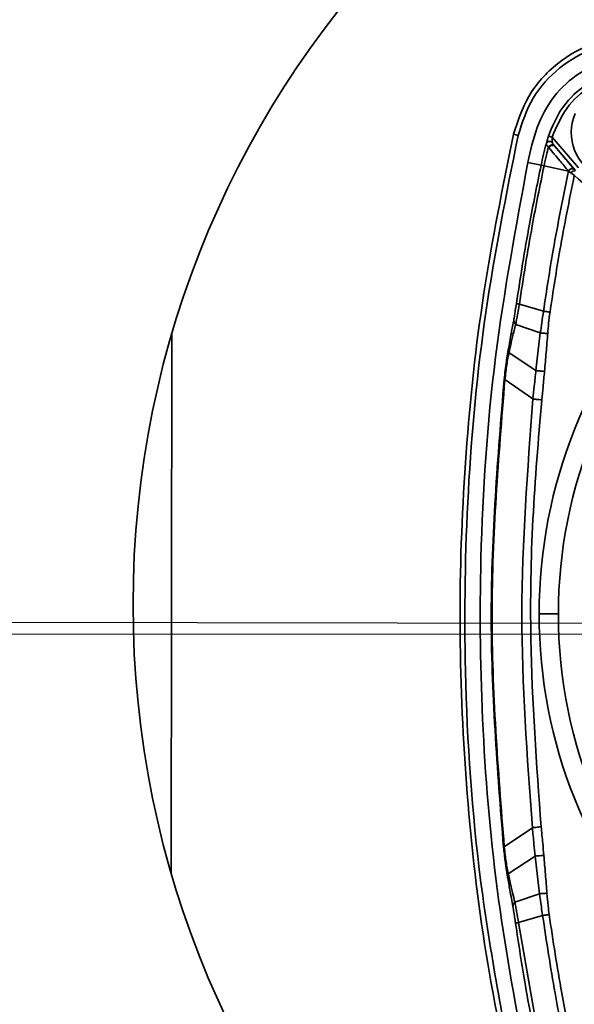
# Model space of a CAD drawing. Units: millimetres. Extents: x 1167205 to 2857013, y -2941222 to 629824.
# Drawn here: x 1193751 to 1193780, y 577569 to 577620 of the extents above; entities that cross this region are included whole.
import ezdxf

# ---------------------------------------------------------------- set-up
doc = ezdxf.new("R2010")
doc.units = ezdxf.units.MM
doc.header["$LTSCALE"] = 3000
doc.layers.get('DefPoints').update_dxf_attribs({"color": 146})
doc.styles.add('XR-A-PLAN(EQUIP)$0$ARIAL', font='arial.ttf')
doc.dimstyles.new('XR-A-PLAN(EQUIP)$0$200_화살지시선$0', dxfattribs={"dimscale": 100, "dimtxt": 5, "dimasz": 2, "dimexe": 2, "dimexo": 1, "dimgap": 1, "dimtad": 1, "dimdec": 0, "dimdsep": 46, "dimtxsty": 'XR-A-PLAN(EQUIP)$0$ARIAL', "dimcen": 1, "dimclrd": 6, "dimclre": 6, "dimclrt": 3, "dimadec": 0, "dimazin": 0, "dimtfac": 1, "dimtdec": 0, "dimtix": 1, "dimtmove": 2, "dimatfit": 3, "dimfxl": 1, "dimtolj": 1, "dimtzin": 0, "dimlwd": -1, "dimlwe": -1, "dimarcsym": 0})

# ---------------------------------------------------------------- blocks, each defined once
blk = doc.blocks.new('14-0003')
at = {"color": 2, "lineweight": 30, "ltscale": 20}
blk.add_line((1754011.646, -257084.496), (1754011.646, -258775.282), dxfattribs=at)
at = {"color": 7, "linetype": 'Continuous', "lineweight": 35}
for p, q in [((1753996.646, -257498.289), (1754024.646, -257498.289)), ((1753998.997, -257515.604), (1754000.001, -257517.063)), ((1754023.295, -257515.604), (1754022.291, -257517.063)), ((1753986.296, -257516.27), (1753986.23, -257516.033)), ((1753996.129, -257516.162), (1753996.567, -257517.44)), ((1753997.594, -257515.817), (1753998.523, -257517.213)), ((1754024.697, -257515.817), (1754023.768, -257517.213)), ((1754026.163, -257516.162), (1754025.724, -257517.44)), ((1753987.845, -257517.471), (1753987.7, -257516.782)), ((1753995.066, -257516.348), (1753995.437, -257517.603)), ((1754027.226, -257516.348), (1754026.855, -257517.603)), ((1754034.414, -257517.623), (1754027.226, -257516.348)), ((1753996.567, -257517.44), (1753998.523, -257517.213)), ((1754023.768, -257517.213), (1754025.724, -257517.44)), ((1753987.877, -257517.623), (1753987.845, -257517.471)), ((1753987.877, -257517.623), (1753988.145, -257518.889)), ((1753986.392, -257518.037), (1753986.328, -257517.847)), ((1753987.982, -257519.415), (1753986.392, -257518.037)), ((1753986.835, -257518.156), (1753988.113, -257519.264)), ((1753988.147, -257518.891), (1753988.242, -257519.018)), ((1753988.242, -257519.018), (1753988.368, -257519.195))]:
    blk.add_line(p, q, dxfattribs=at)
at = {"color": 8, "linetype": 'Continuous', "lineweight": 35}
for p, q in [((1753997.988, -257515.692), (1753997.44, -257515.778)), ((1754024.852, -257515.778), (1754024.29, -257515.692))]:
    blk.add_line(p, q, dxfattribs=at)
at = {"color": 7, "linetype": 'Continuous', "lineweight": 35, "flags": 128}
for points in [[(1753995.066, -257516.348), (1753995.061, -257516.316), (1753995.057, -257516.287), (1753995.053, -257516.261), (1753995.05, -257516.24), (1753995.048, -257516.222), (1753995.046, -257516.209), (1753995.044, -257516.199), (1753995.044, -257516.195)], [(1754027.226, -257516.348), (1754027.231, -257516.316), (1754027.235, -257516.287), (1754027.238, -257516.261), (1754027.241, -257516.24), (1754027.244, -257516.222), (1754027.246, -257516.209), (1754027.247, -257516.199), (1754027.248, -257516.195)], [(1753998.523, -257517.213), (1753998.526, -257517.248), (1753998.53, -257517.29), (1753998.534, -257517.34), (1753998.539, -257517.397), (1753998.545, -257517.458), (1753998.55, -257517.523), (1753998.556, -257517.591), (1753998.562, -257517.661)], [(1754000.001, -257517.063), (1754000.004, -257517.097), (1754000.009, -257517.139), (1754000.014, -257517.189), (1754000.02, -257517.247), (1754000.026, -257517.31), (1754000.033, -257517.377), (1754000.04, -257517.448), (1754000.047, -257517.52)], [(1754022.291, -257517.063), (1754022.287, -257517.097), (1754022.283, -257517.139), (1754022.278, -257517.189), (1754022.272, -257517.247), (1754022.266, -257517.31), (1754022.259, -257517.377), (1754022.252, -257517.448), (1754022.245, -257517.52)], [(1754023.768, -257517.213), (1754023.765, -257517.248), (1754023.762, -257517.29), (1754023.757, -257517.34), (1754023.753, -257517.397), (1754023.747, -257517.458), (1754023.742, -257517.523), (1754023.736, -257517.591), (1754023.73, -257517.661)], [(1753995.437, -257517.603), (1753995.442, -257517.638), (1753995.447, -257517.677), (1753995.453, -257517.717), (1753995.459, -257517.76), (1753995.465, -257517.804), (1753995.472, -257517.85), (1753995.479, -257517.897), (1753995.485, -257517.943)], [(1753996.567, -257517.44), (1753996.57, -257517.478), (1753996.573, -257517.519), (1753996.577, -257517.564), (1753996.581, -257517.613), (1753996.585, -257517.664), (1753996.589, -257517.717), (1753996.593, -257517.771), (1753996.597, -257517.826)], [(1754011.173, -257518.399), (1754011.173, -257518.368), (1754011.173, -257518.304), (1754011.173, -257518.208), (1754011.173, -257518.083), (1754011.173, -257517.935), (1754011.174, -257517.768), (1754011.174, -257517.588), (1754011.174, -257517.401)], [(1754025.724, -257517.44), (1754025.722, -257517.478), (1754025.718, -257517.519), (1754025.715, -257517.564), (1754025.711, -257517.613), (1754025.707, -257517.664), (1754025.703, -257517.717), (1754025.699, -257517.771), (1754025.695, -257517.826)], [(1754026.855, -257517.603), (1754026.85, -257517.638), (1754026.845, -257517.677), (1754026.839, -257517.717), (1754026.833, -257517.76), (1754026.826, -257517.804), (1754026.82, -257517.85), (1754026.813, -257517.897), (1754026.807, -257517.943)]]:
    blk.add_lwpolyline(points, dxfattribs=at)
at = {"color": 2, "lineweight": 30, "ltscale": 20}
for radius in [1030, 879.696]:
    blk.add_circle((1754011.646, -257929.889), radius, dxfattribs=at)
at = {"color": 7, "linetype": 'Continuous', "lineweight": 35}
blk.add_circle((1754010.646, -257546.289), 50, dxfattribs=at)
for centre, radius, start, end in [((1754026.391, -257516.357), 0.3, 89.0837, 139.4814), ((1753987.024, -257518.061), 0.211, 116.1436, 206.5433), ((1754011.146, -257543.334), 24.935, 89.9377, 180), ((1754011.146, -257543.334), 24.935, 0, 89.9377), ((1753986.146, -257521.533), 3.226, 242.2529, 46.4505), ((1753986.146, -257521.533), 2.5, 23.4945, 113.4945), ((1753988.236, -257519.083), 0.215, 115.2611, 205.2284), ((1753988.238, -257519.085), 0.215, 115.28, 205.2094), ((1753988.388, -257519.234), 0.261, 124.0152, 182.8904), ((1754011.146, -257543.334), 22.916, 13.1629, 193.1629)]:
    blk.add_arc(centre, radius, start, end, dxfattribs=at)
at = {"color": 8, "linetype": 'Continuous', "lineweight": 35}
for start, end in [(89.9377, 260.7821), (279.1857, 89.9377)]:
    blk.add_arc((1754011.146, -257543.334), 25.933, start, end, dxfattribs=at)
at = {"color": 7, "linetype": 'Continuous', "lineweight": 35}
for points, knots in [([(1754036.063, -257516.033), (1754033.319, -257515.482), (1754027.84, -257514.381), (1754019.504, -257513.5), (1754011.147, -257513.184), (1754002.79, -257513.5), (1753994.454, -257514.381), (1753988.975, -257515.482), (1753986.231, -257516.033)], [0, 0, 0, 0, 0.167166, 0.333821, 0.5, 0.666179, 0.832835, 1, 1, 1, 1]), ([(1753986.296, -257516.27), (1753989.355, -257515.664), (1753995.472, -257514.452), (1754004.802, -257513.589), (1754014.714, -257513.446), (1754025.181, -257514.174), (1754032.396, -257515.572), (1754036.005, -257516.272)], [0, 0, 0, 0, 0.18675, 0.3734, 0.560018, 0.779958, 1, 1, 1, 1]), ([(1754034.592, -257516.782), (1754031.743, -257516.246), (1754025.991, -257515.165), (1754017.183, -257514.385), (1754007.759, -257514.253), (1753997.868, -257514.912), (1753991.067, -257516.163), (1753987.7, -257516.782)], [0, 0, 0, 0, 0.184174, 0.371792, 0.560801, 0.782538, 1, 1, 1, 1]), ([(1754023.299, -257515.564), (1754019.248, -257515.237), (1754011.146, -257514.583), (1754003.044, -257515.237), (1753998.993, -257515.564)], [0, 0, 0, 0, 0.4999988, 1, 1, 1, 1]), ([(1753997.44, -257515.778), (1753997.149, -257515.829), (1753996.639, -257515.919), (1753996.119, -257516.016), (1753995.896, -257516.057)], [0, 0, 0, 0, 0.571709, 1, 1, 1, 1]), ([(1753997.594, -257515.817), (1753997.569, -257515.804), (1753997.517, -257515.779), (1753997.465, -257515.778), (1753997.44, -257515.778)], [0, 0, 0, 0, 0.503596, 1, 1, 1, 1]), ([(1753998.997, -257515.604), (1753998.864, -257515.618), (1753998.599, -257515.647), (1753998.221, -257515.699), (1753997.873, -257515.755), (1753997.687, -257515.797), (1753997.594, -257515.817)], [0, 0, 0, 0, 0.250535, 0.5009021, 0.7507931, 1, 1, 1, 1]), ([(1753998.993, -257515.564), (1753998.66, -257515.602), (1753998.297, -257515.643), (1753998.012, -257515.688), (1753997.988, -257515.692)], [0, 0, 0, 0, 0.913388, 1, 1, 1, 1]), ([(1753998.997, -257515.604), (1753998.996, -257515.592), (1753998.994, -257515.572), (1753998.993, -257515.566), (1753998.993, -257515.564)], [0, 0, 0, 0, 0.559149, 1, 1, 1, 1]), ([(1754023.295, -257515.604), (1754023.296, -257515.592), (1754023.298, -257515.572), (1754023.299, -257515.566), (1754023.299, -257515.564)], [0, 0, 0, 0, 0.5598103, 1, 1, 1, 1]), ([(1754024.697, -257515.817), (1754024.604, -257515.797), (1754024.419, -257515.755), (1754024.071, -257515.699), (1754023.693, -257515.647), (1754023.427, -257515.618), (1754023.295, -257515.604)], [0, 0, 0, 0, 0.249207, 0.499097, 0.749447, 1, 1, 1, 1]), ([(1754024.29, -257515.692), (1754024.208, -257515.679), (1754023.919, -257515.633), (1754023.558, -257515.593), (1754023.299, -257515.564)], [0, 0, 0, 0, 0.283763, 1, 1, 1, 1]), ([(1754024.697, -257515.817), (1754024.723, -257515.804), (1754024.774, -257515.779), (1754024.826, -257515.778), (1754024.852, -257515.778)], [0, 0, 0, 0, 0.499989, 1, 1, 1, 1]), ([(1754026.396, -257516.057), (1754026.111, -257516.004), (1754025.591, -257515.908), (1754025.082, -257515.818), (1754024.852, -257515.778)], [0, 0, 0, 0, 0.548484, 1, 1, 1, 1]), ([(1753986.231, -257516.033), (1753985.554, -257516.253), (1753984.146, -257516.711), (1753982.491, -257518.231), (1753981.36, -257520.189), (1753981.217, -257521.647), (1753981.146, -257522.377)], [0, 0, 0, 0, 0.239821, 0.498313, 0.748957, 1, 1, 1, 1]), ([(1753981.396, -257522.328), (1753981.47, -257521.627), (1753981.617, -257520.228), (1753982.702, -257518.38), (1753984.281, -257516.928), (1753985.626, -257516.489), (1753986.296, -257516.27)], [0, 0, 0, 0, 0.252074, 0.503059, 0.752318, 1, 1, 1, 1]), ([(1753995.044, -257516.195), (1753993.664, -257516.406), (1753991.254, -257516.776), (1753988.866, -257517.263), (1753987.845, -257517.471)], [0, 0, 0, 0, 0.572703, 1, 1, 1, 1]), ([(1753995.896, -257516.057), (1753995.818, -257516.071), (1753995.669, -257516.098), (1753995.379, -257516.145), (1753995.167, -257516.176), (1753995.044, -257516.195)], [0, 0, 0, 0, 0.316319, 0.603775, 1, 1, 1, 1]), ([(1753996.129, -257516.162), (1753996.077, -257516.172), (1753995.927, -257516.199), (1753995.634, -257516.253), (1753995.338, -257516.304), (1753995.145, -257516.335), (1753995.086, -257516.345), (1753995.066, -257516.348)], [0, 0, 0, 0, 0.170541, 0.50003, 0.847498, 0.94802, 1, 1, 1, 1]), ([(1753996.129, -257516.162), (1753996.091, -257516.13), (1753996.017, -257516.065), (1753995.936, -257516.06), (1753995.896, -257516.057)], [0, 0, 0, 0, 0.501041, 1, 1, 1, 1]), ([(1753997.594, -257515.817), (1753997.416, -257515.854), (1753997.141, -257515.912), (1753996.758, -257515.999), (1753996.449, -257516.075), (1753996.235, -257516.134), (1753996.129, -257516.162)], [0, 0, 0, 0, 0.364304, 0.560619, 0.781575, 1, 1, 1, 1]), ([(1754026.163, -257516.162), (1754025.999, -257516.118), (1754025.732, -257516.047), (1754025.365, -257515.96), (1754025.04, -257515.888), (1754024.818, -257515.842), (1754024.697, -257515.817)], [0, 0, 0, 0, 0.3366046, 0.5485785, 0.7532589, 1, 1, 1, 1]), ([(1754027.226, -257516.348), (1754027.032, -257516.316), (1754026.74, -257516.268), (1754026.424, -257516.21), (1754026.264, -257516.181), (1754026.19, -257516.167), (1754026.163, -257516.162)], [0, 0, 0, 0, 0.498839, 0.749304, 0.910453, 1, 1, 1, 1]), ([(1754027.248, -257516.195), (1754027.145, -257516.179), (1754026.952, -257516.151), (1754026.656, -257516.104), (1754026.49, -257516.074), (1754026.396, -257516.057)], [0, 0, 0, 0, 0.332891, 0.621412, 1, 1, 1, 1]), ([(1754034.446, -257517.471), (1754033.139, -257517.207), (1754030.749, -257516.725), (1754028.339, -257516.36), (1754027.248, -257516.195)], [0, 0, 0, 0, 0.547166, 1, 1, 1, 1]), ([(1753987.7, -257516.782), (1753987.086, -257516.916), (1753985.873, -257517.182), (1753984.218, -257518.061), (1753982.888, -257519.501), (1753982.155, -257521.461), (1753982.149, -257522.901), (1753982.146, -257523.631)], [0, 0, 0, 0, 0.189422, 0.374672, 0.558464, 0.776228, 1, 1, 1, 1]), ([(1753995.066, -257516.348), (1753993.707, -257516.557), (1753991.301, -257516.927), (1753988.916, -257517.412), (1753987.877, -257517.623)], [0, 0, 0, 0, 0.564589, 1, 1, 1, 1]), ([(1753998.523, -257517.213), (1753998.792, -257517.185), (1753999.285, -257517.135), (1753999.777, -257517.086), (1754000.001, -257517.063)], [0, 0, 0, 0, 0.546024, 1, 1, 1, 1]), ([(1754000.047, -257517.52), (1754002.114, -257517.348), (1754006.251, -257517.002), (1754013.668, -257516.877), (1754018.993, -257517.276), (1754022.245, -257517.52)], [0, 0, 0, 0, 0.279854, 0.560131, 1, 1, 1, 1]), ([(1754022.291, -257517.063), (1754022.574, -257517.092), (1754023.066, -257517.141), (1754023.559, -257517.192), (1754023.768, -257517.213)], [0, 0, 0, 0, 0.574226, 1, 1, 1, 1]), ([(1753986.328, -257517.847), (1753986.408, -257517.822), (1753986.55, -257517.777), (1753986.661, -257517.751), (1753986.71, -257517.74)], [0, 0, 0, 0, 0.559326, 1, 1, 1, 1]), ([(1753986.71, -257517.74), (1753986.695, -257517.747), (1753986.662, -257517.763), (1753986.627, -257517.818), (1753986.611, -257517.885), (1753986.616, -257517.952), (1753986.631, -257518.009), (1753986.65, -257518.039), (1753986.658, -257518.054)], [0, 0, 0, 0, 0.1705335, 0.3624354, 0.5649228, 0.7215234, 0.8681314, 1, 1, 1, 1]), ([(1753987.845, -257517.471), (1753987.656, -257517.511), (1753987.275, -257517.591), (1753986.899, -257517.69), (1753986.71, -257517.74)], [0, 0, 0, 0, 0.497599, 1, 1, 1, 1]), ([(1753986.71, -257517.74), (1753986.738, -257517.74), (1753986.783, -257517.741), (1753986.845, -257517.786), (1753986.882, -257517.827), (1753986.901, -257517.848)], [0, 0, 0, 0, 0.439806, 0.707273, 1, 1, 1, 1]), ([(1753987.877, -257517.623), (1753987.693, -257517.662), (1753987.366, -257517.731), (1753987.042, -257517.813), (1753986.901, -257517.848)], [0, 0, 0, 0, 0.564917, 1, 1, 1, 1]), ([(1753988.147, -257518.891), (1753989.516, -257518.615), (1753991.936, -257518.127), (1753994.377, -257517.761), (1753995.437, -257517.603)], [0, 0, 0, 0, 0.565969, 1, 1, 1, 1]), ([(1753995.437, -257517.603), (1753995.637, -257517.574), (1753996.014, -257517.518), (1753996.391, -257517.465), (1753996.567, -257517.44)], [0, 0, 0, 0, 0.531145, 1, 1, 1, 1]), ([(1753995.485, -257517.943), (1753995.681, -257517.918), (1753996.051, -257517.87), (1753996.422, -257517.84), (1753996.597, -257517.826)], [0, 0, 0, 0, 0.529903, 1, 1, 1, 1]), ([(1753996.597, -257517.826), (1753996.925, -257517.8), (1753997.58, -257517.747), (1753998.235, -257517.689), (1753998.562, -257517.661)], [0, 0, 0, 0, 0.499994, 1, 1, 1, 1]), ([(1753998.562, -257517.661), (1753998.833, -257517.637), (1753999.328, -257517.592), (1753999.823, -257517.543), (1754000.047, -257517.52)], [0, 0, 0, 0, 0.546328, 1, 1, 1, 1]), ([(1754022.245, -257517.52), (1754022.529, -257517.549), (1754023.023, -257517.598), (1754023.519, -257517.642), (1754023.73, -257517.661)], [0, 0, 0, 0, 0.573891, 1, 1, 1, 1]), ([(1754023.73, -257517.661), (1754024.057, -257517.689), (1754024.712, -257517.747), (1754025.367, -257517.8), (1754025.695, -257517.826)], [0, 0, 0, 0, 0.500006, 1, 1, 1, 1]), ([(1754025.695, -257517.826), (1754025.914, -257517.844), (1754026.285, -257517.874), (1754026.655, -257517.923), (1754026.807, -257517.943)], [0, 0, 0, 0, 0.589207, 1, 1, 1, 1]), ([(1754025.724, -257517.44), (1754025.946, -257517.472), (1754026.323, -257517.525), (1754026.7, -257517.58), (1754026.855, -257517.603)], [0, 0, 0, 0, 0.588177, 1, 1, 1, 1]), ([(1754026.855, -257517.603), (1754028.206, -257517.808), (1754030.646, -257518.178), (1754033.065, -257518.671), (1754034.145, -257518.891)], [0, 0, 0, 0, 0.553475, 1, 1, 1, 1]), ([(1753982.851, -257522.549), (1753982.903, -257522.033), (1753983.009, -257520.993), (1753983.723, -257519.565), (1753984.872, -257518.445), (1753985.844, -257518.046), (1753986.328, -257517.847)], [0, 0, 0, 0, 0.247982, 0.498635, 0.750372, 1, 1, 1, 1]), ([(1753986.392, -257518.037), (1753985.869, -257518.256), (1753984.826, -257518.693), (1753983.746, -257519.892), (1753983.175, -257521.237), (1753983.092, -257522.118), (1753983.05, -257522.56)], [0, 0, 0, 0, 0.280412, 0.560085, 0.779423, 1, 1, 1, 1]), ([(1753986.658, -257518.054), (1753986.628, -257518.05), (1753986.548, -257518.04), (1753986.452, -257518.038), (1753986.392, -257518.037)], [0, 0, 0, 0, 0.3718197, 1, 1, 1, 1]), ([(1753986.806, -257518.132), (1753986.782, -257518.112), (1753986.734, -257518.074), (1753986.683, -257518.06), (1753986.658, -257518.054)], [0, 0, 0, 0, 0.514911, 1, 1, 1, 1]), ([(1753986.901, -257517.848), (1753986.885, -257517.862), (1753986.852, -257517.891), (1753986.811, -257517.952), (1753986.783, -257518.022), (1753986.779, -257518.089), (1753986.797, -257518.118), (1753986.806, -257518.132)], [0, 0, 0, 0, 0.172152, 0.364212, 0.565171, 0.795042, 1, 1, 1, 1]), ([(1753986.835, -257518.156), (1753986.829, -257518.151), (1753986.82, -257518.143), (1753986.81, -257518.135), (1753986.806, -257518.132)], [0, 0, 0, 0, 0.5607046, 1, 1, 1, 1]), ([(1753988.042, -257519.174), (1753987.816, -257518.983), (1753987.411, -257518.642), (1753987.011, -257518.304), (1753986.835, -257518.156)], [0, 0, 0, 0, 0.559983, 1, 1, 1, 1]), ([(1753986.901, -257517.848), (1753986.907, -257517.853), (1753986.917, -257517.86), (1753986.926, -257517.868), (1753986.931, -257517.872)], [0, 0, 0, 0, 0.560947, 1, 1, 1, 1]), ([(1753986.931, -257517.872), (1753987.157, -257518.06), (1753987.56, -257518.397), (1753987.966, -257518.739), (1753988.145, -257518.889)], [0, 0, 0, 0, 0.559986, 1, 1, 1, 1]), ([(1753988.368, -257519.195), (1753989.663, -257518.935), (1753992.026, -257518.462), (1753994.408, -257518.105), (1753995.485, -257517.943)], [0, 0, 0, 0, 0.5480905, 1, 1, 1, 1]), ([(1754026.807, -257517.943), (1754028.169, -257518.15), (1754030.551, -257518.512), (1754032.912, -257518.99), (1754033.923, -257519.195)], [0, 0, 0, 0, 0.571748, 1, 1, 1, 1]), ([(1753988.044, -257519.176), (1753988.044, -257519.176), (1753988.043, -257519.175), (1753988.042, -257519.175), (1753988.042, -257519.174)], [0, 0, 0, 0, 0.559138, 1, 1, 1, 1]), ([(1753988.127, -257519.247), (1753988.111, -257519.233), (1753988.082, -257519.208), (1753988.056, -257519.186), (1753988.044, -257519.176)], [0, 0, 0, 0, 0.559759, 1, 1, 1, 1]), ([(1753988.145, -257518.889), (1753988.145, -257518.889), (1753988.146, -257518.89), (1753988.146, -257518.89), (1753988.147, -257518.891)], [0, 0, 0, 0, 0.564451, 1, 1, 1, 1])]:
    blk.add_open_spline(points, degree=3, knots=knots, dxfattribs=at)
for points in [[(1754023.295, -257515.604), (1754019.245, -257515.277), (1754011.146, -257514.623), (1754003.047, -257515.277), (1753998.997, -257515.604)], [(1754000.001, -257517.063), (1754003.716, -257516.784), (1754011.146, -257516.224), (1754018.576, -257516.784), (1754022.291, -257517.063)]]:
    blk.add_open_spline(points, degree=3, dxfattribs=at)
blk = doc.blocks.new('*D94')
at = {"color": 6, "linetype": 'ByBlock', "transparency": 16777216}
for p, q in [((1201799.981, 577694.665), (1201795.556, 580585.157)), ((1187928.484, 577673.43), (1187924.059, 580563.922)), ((1188124.365, 580364.228), (1201595.862, 580384.851))]:
    blk.add_line(p, q, dxfattribs=at)
at = {"color": 6, "transparency": 16777216}
for points in [[(1201595.811, 580418.184), (1201595.913, 580351.518), (1201795.862, 580385.157)], [(1188124.314, 580397.561), (1188124.416, 580330.895), (1187924.365, 580363.922)]]:
    blk.add_solid(points, dxfattribs=at)
at = {"layer": 'DefPoints', "color": 0, "transparency": 16777216}
for p in [(1201795.862, 580385.157), (1201800.134, 577594.665, 0), (1187928.637, 577573.43, 0)]:
    blk.add_point(p, dxfattribs=at)
at = {"color": 3, "transparency": 16777216, "insert": (1194859.57, 580729.996), "char_height": 500, "attachment_point": 5, "rotation": 0.0877, "style": 'XR-A-PLAN(EQUIP)$0$ARIAL'}
blk.add_mtext('\\A1;13872', dxfattribs=at)

msp = doc.modelspace()

# ---------------------------------------------------------------- linework, layer by layer
at = {"color": 5, "lineweight": 18, "elevation": 0}
msp.add_lwpolyline([(1189755.581, 577587.681), (1199920.433, 577588.227)], dxfattribs=at)

# ---------------------------------------------------------------- block references
at = {"color": 2, "lineweight": 30, "xscale": -1, "rotation": 89.9194589935337}
msp.add_blockref('14-0003', (938726.743, 2331960.379, 0), dxfattribs=at)

# ---------------------------------------------------------------- dimensions: what is measured, and where the dimension line sits
dim = msp.add_aligned_dim(p1=(1187928.637, 577573.43, 0), p2=(1201800.134, 577594.665, 0), distance=2790.495, dimstyle='XR-A-PLAN(EQUIP)$0$200_화살지시선$0', override={"dimfxl": 0.5, "dimarcsym": 1})
dim.commit()
dim.dimension.update_dxf_attribs({"geometry": '*D94', "text_midpoint": (1194859.57, 580729.996)})

doc.saveas('drawing.dxf')
